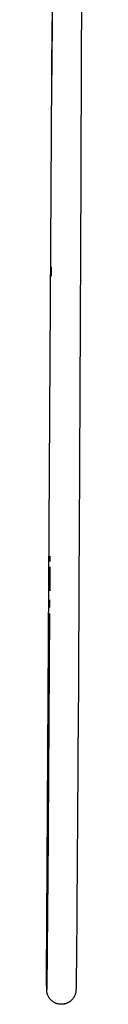
# Model space of a CAD drawing. Units: millimetres. Extents: x -618 to 701, y -998 to 912.
# Drawn here: x -609 to -595, y 113 to 517 of the extents above; entities that cross this region are included whole.
import ezdxf

# ---------------------------------------------------------------- set-up
doc = ezdxf.new("R2010")
doc.units = ezdxf.units.MM
doc.header["$MEASUREMENT"] = 0
doc.layers.add('Default', color=7, linetype='Continuous', true_color=0x000000)

msp = doc.modelspace()

# ---------------------------------------------------------------- linework, layer by layer
at = {"layer": 'Default', "color": 7, "true_color": 0xffffff}
for p, q in [((-606.81, 531.33), (-606.85, 516.11)), ((-594.81, 531.3), (-594.9, 499.33)), ((-609.09, 123.74), (-606.85, 516.11)), ((-606.85, 516.11), (-606.9, 499.37)), ((-606.9, 499.37), (-606.92, 493.9)), ((-594.9, 499.33), (-595.05, 455.59)), ((-595.05, 455.59), (-595.06, 451.61)), ((-595.06, 451.61), (-595.17, 422.47)), ((-595.17, 422.47), (-595.29, 393.06)), ((-607.2, 415.17), (-607.22, 411.49)), ((-595.29, 393.06), (-595.42, 363.66)), ((-595.42, 363.66), (-595.56, 334.53)), ((-595.56, 334.53), (-595.71, 305.31)), ((-595.71, 305.31), (-595.8, 287.74)), ((-607.75, 296.59), (-607.76, 294.39)), ((-607.77, 292.2), (-607.83, 282.28)), ((-595.8, 287.74), (-595.88, 273)), ((-607.85, 278.59), (-607.86, 275.52)), ((-607.88, 273.07), (-608.42, 184.4)), ((-595.88, 273), (-595.96, 258.45)), ((-595.96, 258.45), (-596.04, 243.92)), ((-596.04, 243.92), (-596.13, 229.23)), ((-596.13, 229.23), (-596.22, 215.22)), ((-596.22, 215.22), (-596.27, 207.44)), ((-596.27, 207.44), (-596.37, 191.99)), ((-596.37, 191.99), (-596.42, 184.31)), ((-608.42, 184.4), (-608.44, 181.21)), ((-596.42, 184.31), (-596.48, 176.67)), ((-608.44, 181.21), (-609.02, 119.03)), ((-596.48, 176.67), (-596.55, 166.02)), ((-596.55, 166.02), (-596.62, 157.74)), ((-596.62, 157.74), (-596.68, 149.62)), ((-596.68, 149.62), (-596.73, 143.68)), ((-596.73, 143.68), (-596.78, 138.41)), ((-596.78, 138.41), (-596.83, 133.38)), ((-596.83, 133.38), (-596.85, 130.93)), ((-596.85, 130.93), (-596.88, 128.7)), ((-596.9, 126.62), (-596.92, 124.73)), ((-596.88, 128.7), (-596.9, 126.62)), ((-609.06, 118.96), (-609.09, 123.74)), ((-609.06, 119.05), (-609.09, 121.37)), ((-596.97, 121.45), (-597, 119.92)), ((-596.95, 123.03), (-596.97, 121.45)), ((-596.92, 124.73), (-596.95, 123.03)), ((-609.05, 118.63), (-609.06, 119.05)), ((-609.05, 118.84), (-609.06, 118.96)), ((-609.05, 118.78), (-609.05, 118.84)), ((-609.05, 118.77), (-609.05, 118.78)), ((-609.05, 118.78), (-609.05, 118.78)), ((-609.05, 118.78), (-609.05, 118.78)), ((-609.04, 118.77), (-609.05, 118.77)), ((-609.05, 118.77), (-609.05, 118.77)), ((-609.05, 118.77), (-609.05, 118.77)), ((-609.05, 118.77), (-609.05, 118.77)), ((-609.05, 118.77), (-609.05, 118.77)), ((-609.05, 118.77), (-609.05, 118.77)), ((-609.05, 118.77), (-609.05, 118.77)), ((-609.04, 118.43), (-609.05, 118.63)), ((-609.03, 118.81), (-609.04, 118.79)), ((-609.04, 118.79), (-609.04, 118.78)), ((-609.04, 118.78), (-609.04, 118.78)), ((-609.04, 118.78), (-609.04, 118.77)), ((-609.04, 118.77), (-609.04, 118.77)), ((-609.04, 118.77), (-609.04, 118.77)), ((-609.04, 118.77), (-609.04, 118.77)), ((-609.04, 118.77), (-609.04, 118.77)), ((-609.04, 118.77), (-609.04, 118.77)), ((-609.04, 118.77), (-609.04, 118.76)), ((-609.04, 118.76), (-609.04, 118.77)), ((-609.04, 118.77), (-609.04, 118.77)), ((-609.04, 118.77), (-609.04, 118.77)), ((-609.04, 118.77), (-609.04, 118.77)), ((-609.04, 118.76), (-609.04, 118.76)), ((-609.04, 118.76), (-609.04, 118.76)), ((-609.04, 118.76), (-609.04, 118.76)), ((-609.04, 118.76), (-609.04, 118.76)), ((-609.04, 118.76), (-609.04, 118.76)), ((-609.04, 118.76), (-609.04, 118.76)), ((-609.04, 118.76), (-609.04, 118.76)), ((-609.04, 118.76), (-609.04, 118.76)), ((-609.04, 118.76), (-609.04, 118.76)), ((-609.04, 118.76), (-609.04, 118.76)), ((-609.04, 118.76), (-609.04, 118.76)), ((-609.04, 118.76), (-609.04, 118.76)), ((-609.04, 118.76), (-609.04, 118.76)), ((-609.04, 118.76), (-609.04, 118.76)), ((-609.04, 118.76), (-609.04, 118.76)), ((-609.04, 118.76), (-609.04, 118.76)), ((-609.04, 118.76), (-609.04, 118.76)), ((-609.04, 118.76), (-609.04, 118.76)), ((-609.04, 118.76), (-609.04, 118.76)), ((-609.04, 118.76), (-609.04, 118.76)), ((-609.04, 118.76), (-609.04, 118.76)), ((-609.04, 118.76), (-609.04, 118.76)), ((-609.04, 118.76), (-609.04, 118.76)), ((-609.04, 118.76), (-609.04, 118.76)), ((-609.04, 118.76), (-609.04, 118.76)), ((-609.04, 118.76), (-609.04, 118.76)), ((-609.04, 118.76), (-609.04, 118.76)), ((-609.04, 118.76), (-609.04, 118.76)), ((-609.04, 118.76), (-609.04, 118.76)), ((-609.04, 118.76), (-609.04, 118.76)), ((-609.04, 118.76), (-609.04, 118.76)), ((-609.04, 118.76), (-609.04, 118.76)), ((-609.04, 118.76), (-609.04, 118.76)), ((-609.04, 118.76), (-609.04, 118.76)), ((-609.04, 118.76), (-609.04, 118.76)), ((-609.04, 118.76), (-609.04, 118.76)), ((-609.04, 118.76), (-609.04, 118.76)), ((-609.04, 118.76), (-609.04, 118.76)), ((-609.04, 118.76), (-609.04, 118.76)), ((-609.04, 118.76), (-609.04, 118.76)), ((-609.04, 118.76), (-609.04, 118.76)), ((-609.04, 118.76), (-609.04, 118.76)), ((-609.04, 118.76), (-609.04, 118.76)), ((-609.04, 118.76), (-609.04, 118.76)), ((-609.04, 118.76), (-609.04, 118.76)), ((-609.04, 118.76), (-609.04, 118.76)), ((-609.04, 118.76), (-609.04, 118.76)), ((-609.04, 118.76), (-609.04, 118.76)), ((-609.04, 118.76), (-609.04, 118.76)), ((-609.04, 118.76), (-609.04, 118.76)), ((-609.04, 118.76), (-609.04, 118.76)), ((-609.04, 118.76), (-609.04, 118.76)), ((-609.04, 118.76), (-609.04, 118.76)), ((-609.04, 118.76), (-609.04, 118.76)), ((-609.04, 118.76), (-609.04, 118.76)), ((-609.04, 118.76), (-609.04, 118.76)), ((-609.04, 118.76), (-609.04, 118.76)), ((-609.04, 118.76), (-609.04, 118.76)), ((-609.04, 118.76), (-609.04, 118.76)), ((-609.04, 118.76), (-609.04, 118.76)), ((-609.04, 118.76), (-609.04, 118.76)), ((-609.04, 118.76), (-609.04, 118.76)), ((-609.04, 118.76), (-609.04, 118.76)), ((-609.04, 118.76), (-609.04, 118.76)), ((-609.04, 118.76), (-609.04, 118.76)), ((-609.04, 118.76), (-609.04, 118.76)), ((-609.04, 118.76), (-609.04, 118.76)), ((-609.04, 118.76), (-609.04, 118.76)), ((-609.04, 118.76), (-609.04, 118.76)), ((-609.04, 118.76), (-609.04, 118.76)), ((-609.04, 118.76), (-609.04, 118.76)), ((-609.04, 118.76), (-609.04, 118.76)), ((-609.04, 118.76), (-609.04, 118.76)), ((-609.04, 118.76), (-609.04, 118.76)), ((-609.04, 118.76), (-609.04, 118.76)), ((-609.04, 118.76), (-609.04, 118.76)), ((-609.04, 118.76), (-609.04, 118.76)), ((-609.04, 118.76), (-609.04, 118.76)), ((-609.04, 118.76), (-609.04, 118.76)), ((-609.04, 118.76), (-609.04, 118.76)), ((-609.04, 118.76), (-609.04, 118.76)), ((-609.04, 118.76), (-609.04, 118.76)), ((-609.04, 118.76), (-609.04, 118.76)), ((-609.04, 118.76), (-609.04, 118.76)), ((-609.04, 118.76), (-609.04, 118.76)), ((-609.04, 118.76), (-609.04, 118.76)), ((-609.04, 118.76), (-609.04, 118.76)), ((-609.04, 118.76), (-609.04, 118.76)), ((-609.04, 118.76), (-609.04, 118.76)), ((-609.04, 118.76), (-609.04, 118.76)), ((-609.04, 118.76), (-609.04, 118.76)), ((-609.04, 118.76), (-609.04, 118.76)), ((-609.04, 118.76), (-609.04, 118.76)), ((-609.04, 118.76), (-609.04, 118.76)), ((-609.04, 118.76), (-609.04, 118.76)), ((-609.04, 118.76), (-609.04, 118.76)), ((-609.04, 118.76), (-609.04, 118.76)), ((-609.04, 118.76), (-609.04, 118.76)), ((-609.04, 118.76), (-609.04, 118.76)), ((-609.04, 118.76), (-609.04, 118.76)), ((-609.03, 118.23), (-609.04, 118.43)), ((-609.02, 119.03), (-609.03, 118.83)), ((-609.03, 118.83), (-609.03, 118.81)), ((-609.01, 118.03), (-609.03, 118.23)), ((-609.02, 119.15), (-609.01, 119.39)), ((-608.98, 117.82), (-609.01, 118.03)), ((-608.95, 117.62), (-608.98, 117.82)), ((-608.91, 117.41), (-608.95, 117.62)), ((-608.86, 117.21), (-608.91, 117.41)), ((-608.8, 117.01), (-608.86, 117.21)), ((-597.2, 117.32), (-597.25, 117.12)), ((-597.16, 117.51), (-597.2, 117.32)), ((-597.12, 117.71), (-597.16, 117.51)), ((-597.09, 117.91), (-597.12, 117.71)), ((-597.07, 118.11), (-597.09, 117.91)), ((-597.04, 118.49), (-597.07, 118.11)), ((-597.02, 118.88), (-597.04, 118.49)), ((-597, 119.92), (-597.02, 118.88)), ((-608.74, 116.81), (-608.8, 117.01)), ((-608.67, 116.61), (-608.74, 116.81)), ((-608.59, 116.41), (-608.67, 116.61)), ((-608.51, 116.22), (-608.59, 116.41)), ((-608.42, 116.03), (-608.51, 116.22)), ((-608.32, 115.85), (-608.42, 116.03)), ((-608.22, 115.66), (-608.32, 115.85)), ((-608.11, 115.48), (-608.22, 115.66)), ((-608, 115.31), (-608.11, 115.48)), ((-607.88, 115.14), (-608, 115.31)), ((-607.75, 114.97), (-607.88, 115.14)), ((-607.62, 114.81), (-607.75, 114.97)), ((-607.48, 114.65), (-607.62, 114.81)), ((-607.33, 114.5), (-607.48, 114.65)), ((-607.19, 114.36), (-607.33, 114.5)), ((-607.04, 114.22), (-607.19, 114.36)), ((-606.88, 114.08), (-607.04, 114.22)), ((-606.72, 113.95), (-606.88, 114.08)), ((-606.56, 113.83), (-606.72, 113.95)), ((-606.39, 113.71), (-606.56, 113.83)), ((-606.22, 113.6), (-606.39, 113.71)), ((-606.04, 113.5), (-606.22, 113.6)), ((-605.87, 113.4), (-606.04, 113.5)), ((-605.68, 113.3), (-605.87, 113.4)), ((-605.5, 113.22), (-605.68, 113.3)), ((-605.31, 113.14), (-605.5, 113.22)), ((-605.12, 113.06), (-605.31, 113.14)), ((-600.72, 113.16), (-600.91, 113.09)), ((-600.53, 113.24), (-600.72, 113.16)), ((-600.34, 113.33), (-600.53, 113.24)), ((-600.16, 113.43), (-600.34, 113.33)), ((-599.98, 113.53), (-600.16, 113.43)), ((-599.81, 113.64), (-599.98, 113.53)), ((-599.64, 113.75), (-599.81, 113.64)), ((-599.47, 113.87), (-599.64, 113.75)), ((-599.31, 113.99), (-599.47, 113.87)), ((-599.15, 114.12), (-599.31, 113.99)), ((-599, 114.26), (-599.15, 114.12)), ((-598.85, 114.4), (-599, 114.26)), ((-598.71, 114.54), (-598.85, 114.4)), ((-598.57, 114.69), (-598.71, 114.54)), ((-598.44, 114.84), (-598.57, 114.69)), ((-598.32, 115), (-598.44, 114.84)), ((-598.2, 115.15), (-598.32, 115)), ((-598.08, 115.32), (-598.2, 115.15)), ((-597.97, 115.48), (-598.08, 115.32)), ((-597.87, 115.66), (-597.97, 115.48)), ((-597.77, 115.83), (-597.87, 115.66)), ((-597.68, 116.01), (-597.77, 115.83)), ((-597.59, 116.19), (-597.68, 116.01)), ((-597.51, 116.37), (-597.59, 116.19)), ((-597.43, 116.55), (-597.51, 116.37)), ((-597.37, 116.74), (-597.43, 116.55)), ((-597.3, 116.93), (-597.37, 116.74)), ((-597.25, 117.12), (-597.3, 116.93)), ((-604.92, 112.99), (-605.12, 113.06)), ((-604.73, 112.93), (-604.92, 112.99)), ((-604.53, 112.88), (-604.73, 112.93)), ((-604.33, 112.83), (-604.53, 112.88)), ((-604.13, 112.79), (-604.33, 112.83)), ((-603.93, 112.76), (-604.13, 112.79)), ((-603.73, 112.73), (-603.93, 112.76)), ((-603.52, 112.71), (-603.73, 112.73)), ((-603.32, 112.7), (-603.52, 112.71)), ((-603.11, 112.69), (-603.32, 112.7)), ((-602.91, 112.69), (-603.11, 112.69)), ((-602.7, 112.7), (-602.91, 112.69)), ((-602.5, 112.72), (-602.7, 112.7)), ((-602.29, 112.74), (-602.5, 112.72)), ((-602.09, 112.77), (-602.29, 112.74)), ((-601.89, 112.8), (-602.09, 112.77)), ((-601.69, 112.85), (-601.89, 112.8)), ((-601.49, 112.9), (-601.69, 112.85)), ((-601.29, 112.95), (-601.49, 112.9)), ((-601.1, 113.02), (-601.29, 112.95)), ((-600.91, 113.09), (-601.1, 113.02))]:
    msp.add_line(p, q, dxfattribs=at)

doc.saveas('drawing.dxf')
